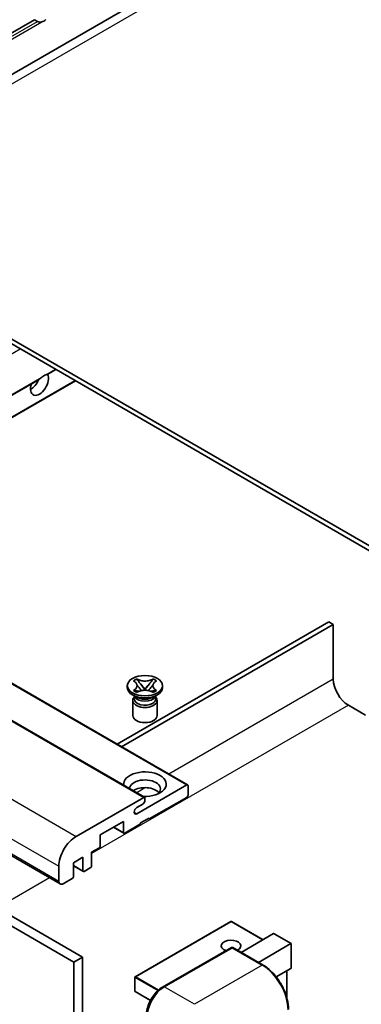
# Model space of a CAD drawing. Units: millimetres. Extents: x -1 to 8671, y -5 to 979.
# Drawn here: x 199 to 255, y 547 to 709 of the extents above; entities that cross this region are included whole.
import ezdxf

# ---------------------------------------------------------------- set-up
doc = ezdxf.new("R2010")
doc.units = ezdxf.units.MM
doc.layers.add('Visible (ISO)', color=7, linetype='Continuous', lineweight=35)
doc.layers.add('Visible Narrow (ISO)', color=7, linetype='Continuous', lineweight=25)

msp = doc.modelspace()

# ---------------------------------------------------------------- linework, layer by layer
at = {"layer": 'Visible (ISO)'}
for p, q in [((250.7505, 730.4209), (159.1802, 677.5528)), ((122.7161, 663.3474), (201.4448, 708.8014)), ((201.9398, 708.5156), (201.4448, 708.8014)), ((265.7285, 617.1133), (161.4302, 677.3299)), ((265.7285, 616.2968), (161.4302, 676.5134)), ((203.629, 650.6017), (204.9698, 651.3758)), ((156.7623, 623.5432), (202.1922, 649.7722)), ((159.9443, 621.7061), (208.1518, 649.5387)), ((132.5535, 637.5201), (226.5987, 583.2231)), ((125.4824, 635.4789), (219.5276, 581.1819)), ((111.6095, 621.2483), (205.6547, 566.9513)), ((115.2915, 609.2545), (209.3367, 554.9575)), ((249.8186, 609.9689), (215.0461, 589.893)), ((215.7532, 589.4848), (250.5257, 609.5607)), ((250.5257, 609.5607), (249.8186, 609.9689)), ((250.5257, 609.5607), (250.5257, 600.5792)), ((113.8773, 608.438), (207.9225, 554.141)), ((217.6923, 600.2798), (218.2345, 600.5928)), ((217.7466, 600.2485), (217.6923, 600.2798)), ((218.2345, 600.5928), (218.2887, 600.5615)), ((218.2345, 600.5928), (218.2966, 600.5127)), ((218.8506, 599.7984), (219.589, 598.8463)), ((219.5905, 598.8463), (220.3289, 599.7984)), ((220.8829, 600.5127), (220.945, 600.5928)), ((220.8908, 600.5615), (220.945, 600.5928)), ((220.945, 600.5928), (221.4872, 600.2798)), ((221.4872, 600.2798), (221.4329, 600.2485)), ((216.6898, 599.1708), (216.6898, 599.4974)), ((218.1755, 597.6194), (217.5391, 597.9868)), ((217.6923, 598.7149), (217.7466, 598.7462)), ((218.2345, 598.4019), (217.6923, 598.7149)), ((217.6923, 598.7149), (217.7545, 598.7065)), ((218.2887, 598.4332), (218.2345, 598.4019)), ((218.3085, 598.6319), (218.6305, 598.5886)), ((219.4055, 598.739), (219.5898, 598.8454)), ((219.5898, 598.8458), (219.5898, 598.8454)), ((219.5898, 598.8454), (219.774, 598.739)), ((220.549, 598.5886), (220.871, 598.6319)), ((220.945, 598.4019), (220.8908, 598.4332)), ((221.4872, 598.7149), (220.945, 598.4019)), ((221.004, 597.6194), (221.6404, 597.9868)), ((221.425, 598.7065), (221.4872, 598.7149)), ((221.4329, 598.7462), (221.4872, 598.7149)), ((222.4898, 599.1708), (222.4898, 599.4974)), ((217.5898, 597.0785), (217.5898, 594.5984)), ((217.934, 597.6318), (217.8313, 597.8181)), ((217.8523, 597.7801), (217.8523, 597.2928)), ((221.2455, 597.6318), (221.3482, 597.8181)), ((221.3273, 597.7801), (221.3273, 597.2928)), ((221.5898, 597.0785), (221.5898, 594.5984)), ((253.0005, 596.2926), (255.829, 594.6596)), ((218.2639, 578.4828), (226.4487, 583.2082)), ((226.6608, 583.0858), (226.6608, 581.5344)), ((208.276, 574.7575), (219.3776, 581.167)), ((219.5898, 581.0445), (219.5898, 580.6771)), ((226.4487, 581.167), (220.2969, 577.6152)), ((219.2362, 580.0647), (218.2639, 579.5034)), ((216.0542, 577.207), (212.2358, 575.0025)), ((216.0542, 575.4107), (216.0542, 577.207)), ((220.2969, 577.7785), (218.8826, 576.962)), ((218.8826, 576.962), (218.8826, 576.7987)), ((220.1554, 577.6969), (220.2969, 577.6152)), ((220.2969, 577.6152), (220.2969, 577.7785)), ((214.4107, 576.2581), (216.1164, 575.2734)), ((218.8826, 576.7987), (216.2664, 575.2882)), ((212.2358, 575.0025), (212.2358, 573.2062)), ((212.0237, 572.8387), (210.8216, 572.1447)), ((210.8216, 572.1447), (210.8216, 569.9402)), ((209.4074, 571.3282), (207.8518, 570.4301)), ((209.4074, 569.1237), (209.4074, 571.3282)), ((205.4476, 567.409), (205.4476, 569.8585)), ((207.8518, 570.4301), (207.8518, 568.2255)), ((207.8518, 569.9204), (209.4695, 568.9863)), ((210.6095, 569.5728), (209.6195, 569.0012)), ((207.6396, 567.8581), (206.1547, 567.0008)), ((233.6819, 560.8004), (217.9841, 551.7373)), ((238.9938, 557.7913), (233.7819, 560.8004)), ((235.3961, 555.7142), (240.7322, 558.795)), ((243.59, 557.1789), (240.803, 558.788)), ((222.47, 550.0096), (233.7837, 556.5416)), ((233.9087, 556.4884), (222.7717, 550.0585)), ((233.9051, 556.5272), (233.944, 556.5047)), ((238.9834, 553.643), (234.0337, 556.5008)), ((238.2245, 554.0812), (243.5607, 557.162)), ((243.5607, 557.162), (243.59, 557.1789)), ((243.59, 557.1789), (243.59, 553.1443)), ((209.3367, 554.9575), (207.9225, 554.141)), ((209.3367, 554.9575), (209.3367, 491.2707)), ((207.9225, 554.141), (207.9225, 490.4542)), ((243.5607, 553.0795), (241.1567, 551.6916)), ((242.8829, 552.6882), (242.8829, 548.333)), ((217.9341, 551.6507), (217.9341, 549.3645)), ((220.4867, 547.833), (217.9841, 549.2779))]:
    msp.add_line(p, q, dxfattribs=at)
for centre, start, end in [((233.7319, 560.7138), 60, 120), ((218.0341, 551.6507), 120, 180), ((218.0341, 549.3645), 180, 240)]:
    msp.add_arc(centre, 0.1, start, end, dxfattribs=at)
for centre, major_axis, start_param, end_param in [((202.9727, 710.2959), (-1.05, -1.8187), 0.56674497, 1.00405136), ((202.2656, 649.0587), (1.05, 1.8187), 1.89967508, 5.95827663), ((200.8514, 649.8752), (1.05, 1.8187), 3.88043833, 4.9607944), ((202.9727, 648.6504), (1.05, 1.8187), 0.56674497, 1.00405136), ((253.0005, 599.1503), (1.75, -3.0311), 3.92699082, 5.49778714), ((219.5898, 599.1708), (-2.9, 0), 0, 3.14159265), ((219.5898, 597.0785), (-2, 0), 5.76506171, 9.94290156), ((219.5898, 597.2928), (-1.7375, 0), 0, 2.35619449), ((219.5898, 597.9358), (1.7375, 0), 3.44947975, 5.97529822), ((219.5898, 598.4359), (-2, 0), 0.78539816, 2.35619449), ((219.5898, 597.2928), (1.7375, 0), 5.49778714, 6.28318531), ((219.5898, 594.5984), (-2, 0), 0, 3.14159265), ((219.5898, 583.3307), (-3.5, 0), 1.4859354, 6.36804624), ((219.5898, 582.555), (2.55, 0), 5.6701034, 9.38273142), ((219.5898, 581.2895), (-2.55, 0), 3.585875, 5.56675786), ((226.4487, 582.9633), (0.15, 0.2598), 5.49778714, 7.06858347), ((219.2362, 580.473), (-0.25, -0.433), 0.78539816, 2.35619449), ((219.3776, 580.9221), (0.15, 0.2598), 5.49778714, 7.06858347), ((226.4487, 581.412), (-0.15, -0.2598), 0.78539816, 2.35619449), ((218.2639, 578.9931), (-0.3125, -0.5413), 3.92699082, 7.06858347), ((216.2664, 575.5332), (-0.15, -0.2598), 5.49778714, 7.06858347), ((208.276, 571.4915), (2, 3.4641), 0.78539816, 2.35619449), ((212.0237, 573.0837), (-0.15, -0.2598), 0.78539816, 2.35619449), ((209.6195, 569.2462), (-0.15, -0.2598), 5.49778714, 7.06858347), ((210.6095, 569.8177), (-0.15, -0.2598), 0.78539816, 2.35619449), ((206.1547, 567.8173), (-0.5, -0.866), 5.49778714, 7.06858347), ((207.6396, 568.1031), (-0.15, -0.2598), 0.78539816, 2.35619449), ((233.7319, 556.7946), (-1.621, 0), 2.26572777, 7.28396894), ((240.803, 558.6725), (0.0707, -0.1225), 2.35619449, 3.14159265), ((233.9087, 556.3251), (-0.125, 0.2165), 6.14128825, 6.28318531), ((233.9087, 556.2843), (0.125, 0.2165), 0, 0.78539816), ((243.49, 553.202), (-0.0707, 0.1225), 3.14159265, 3.92699082), ((222.7717, 546.7925), (-2, -3.4641), 3.92699082, 5.49778714)]:
    msp.add_ellipse(centre, major_axis=major_axis, ratio=0.57735027, start_param=start_param, end_param=end_param, dxfattribs=at)
msp.add_ellipse((219.5898, 599.4974), major_axis=(2.9, 0), ratio=0.57735027, dxfattribs=at)
for points, knots in [([(202.6506, 708.4362), (202.5736, 708.4114), (202.4969, 708.3964), (202.359, 708.3902), (202.2814, 708.3963), (202.1775, 708.4195), (202.1375, 708.4309), (202.0753, 708.4525), (202.045, 708.4644), (201.9878, 708.4899), (201.961, 708.5034), (201.9398, 708.5156)], [-0.0853709179, -0.0853709179, -0.0853709179, -0.0853709179, -0.0545116262, -0.0545116262, -0.0293355354, -0.0293355354, -0.0179856969, -0.0179856969, -0.0089928485, -0.0089928485, 0, 0, 0, 0]), ([(202.1922, 649.7722), (202.1983, 649.7757), (202.2042, 649.7792), (202.2814, 649.8264), (202.359, 649.8887), (202.4969, 650.0052), (202.5736, 650.074), (202.6506, 650.1383)], [-0.2297186485, -0.2297186485, -0.2297186485, -0.2297186485, -0.2277259033, -0.2277259033, -0.2025498125, -0.2025498125, -0.1716905209, -0.1716905209, -0.1716905209, -0.1716905209]), ([(203.2948, 650.5102), (203.3719, 650.5349), (203.4445, 650.5523), (203.5508, 650.5768), (203.5996, 650.5874), (203.6254, 650.5997), (203.6272, 650.6007), (203.629, 650.6017)], [-0.0853709179, -0.0853709179, -0.0853709179, -0.0853709179, -0.0545116262, -0.0545116262, -0.0293355354, -0.0293355354, -0.0273427902, -0.0273427902, -0.0273427902, -0.0273427902]), ([(217.7466, 600.2485), (217.9184, 600.1493), (218.0544, 600.0315), (218.2405, 599.7705), (218.2876, 599.6297), (218.2833, 599.3512), (218.2356, 599.2163), (218.0525, 598.9616), (217.9171, 598.8447), (217.7466, 598.7462)], [0, 0, 0, 0, 0.072885793, 0.072885793, 0.146658287, 0.146658287, 0.217581823, 0.217581823, 0.289952455, 0.289952455, 0.289952455, 0.289952455]), ([(218.2737, 599.6173), (218.2785, 599.6102), (218.2843, 599.602), (218.298, 599.5829), (218.3063, 599.5717), (218.3262, 599.5453), (218.3383, 599.5297), (218.3709, 599.4885), (218.3919, 599.4627), (218.4548, 599.3867), (218.4972, 599.3368), (218.6521, 599.1554), (218.7656, 599.0259), (218.9083, 598.8358), (218.9456, 598.7832), (218.9856, 598.7153), (218.9931, 598.7019), (219.0002, 598.6883)], [0.066291801, 0.066291801, 0.066291801, 0.066291801, 0.070187519, 0.070187519, 0.074729259, 0.074729259, 0.080731294, 0.080731294, 0.090656636, 0.090656636, 0.110328674, 0.110328674, 0.162837598, 0.162837598, 0.181946023, 0.181946023, 0.186576357, 0.186576357, 0.186576357, 0.186576357]), ([(220.8908, 600.5615), (220.719, 600.4623), (220.5149, 600.3838), (220.0629, 600.2763), (219.819, 600.2491), (219.3367, 600.2517), (219.1029, 600.2792), (218.6617, 600.3849), (218.4593, 600.463), (218.2887, 600.5615)], [0, 0, 0, 0, 0.072885793, 0.072885793, 0.146658287, 0.146658287, 0.217581823, 0.217581823, 0.289952455, 0.289952455, 0.289952455, 0.289952455]), ([(218.8506, 599.7984), (218.7892, 599.8776), (218.7309, 599.9552), (218.5933, 600.1362), (218.5374, 600.2085), (218.3979, 600.3848), (218.3472, 600.4475), (218.2966, 600.5127)], [0, 0, 0, 0, 0.0306367579, 0.0306367579, 0.0633579056, 0.0633579056, 0.093091513, 0.093091513, 0.093091513, 0.093091513]), ([(220.1793, 598.6883), (220.1797, 598.689), (220.18, 598.6896), (220.1955, 598.7191), (220.2127, 598.7475), (220.2619, 598.8231), (220.2958, 598.8693), (220.4064, 599.0133), (220.4865, 599.1075), (220.6246, 599.2694), (220.6829, 599.3371), (220.7622, 599.432), (220.7838, 599.4581), (220.8189, 599.5016), (220.8328, 599.519), (220.8599, 599.5539), (220.8734, 599.5718), (220.8911, 599.5962), (220.8967, 599.6041), (220.903, 599.6132), (220.9044, 599.6153), (220.9058, 599.6173)], [0.018093213, 0.018093213, 0.018093213, 0.018093213, 0.018320555, 0.018320555, 0.028222973, 0.028222973, 0.045383463, 0.045383463, 0.082990685, 0.082990685, 0.109990992, 0.109990992, 0.120123365, 0.120123365, 0.126810052, 0.126810052, 0.133730941, 0.133730941, 0.137307073, 0.137307073, 0.138410721, 0.138410721, 0.138410721, 0.138410721]), ([(220.8829, 600.5127), (220.8269, 600.4405), (220.7683, 600.3684), (220.6199, 600.18), (220.5675, 600.1118), (220.4336, 599.9352), (220.3832, 599.8684), (220.3289, 599.7984)], [0, 0, 0, 0, 0.0279076229, 0.0279076229, 0.0541181619, 0.0541181619, 0.0746286333, 0.0746286333, 0.0746286333, 0.0746286333]), ([(221.4329, 598.7462), (221.2612, 598.8454), (221.1251, 598.9632), (220.939, 599.2242), (220.8919, 599.365), (220.8962, 599.6435), (220.9439, 599.7784), (221.127, 600.0331), (221.2624, 600.15), (221.4329, 600.2485)], [0, 0, 0, 0, 0.072885793, 0.072885793, 0.146658287, 0.146658287, 0.217581823, 0.217581823, 0.289952455, 0.289952455, 0.289952455, 0.289952455]), ([(218.3085, 598.6319), (218.2471, 598.6402), (218.1861, 598.649), (218.0447, 598.6689), (217.9885, 598.6765), (217.8528, 598.6939), (217.8051, 598.6997), (217.7545, 598.7065)], [0, 0, 0, 0, 0.0306367579, 0.0306367579, 0.0633579056, 0.0633579056, 0.093091513, 0.093091513, 0.093091513, 0.093091513]), ([(218.2887, 598.4332), (218.4605, 598.5324), (218.6646, 598.6109), (219.1166, 598.7184), (219.3605, 598.7456), (219.8428, 598.7431), (220.0766, 598.7155), (220.5178, 598.6098), (220.7202, 598.5317), (220.8908, 598.4332)], [0, 0, 0, 0, 0.072885793, 0.072885793, 0.146658287, 0.146658287, 0.217581823, 0.217581823, 0.289952455, 0.289952455, 0.289952455, 0.289952455]), ([(219.5898, 598.8458), (219.5897, 598.8458), (219.5897, 598.8458), (219.5896, 598.8458), (219.5895, 598.8459), (219.5894, 598.846), (219.5894, 598.846), (219.5893, 598.8461), (219.5892, 598.8461), (219.5892, 598.8461), (219.5892, 598.8462), (219.5891, 598.8462), (219.5891, 598.8462), (219.5891, 598.8462), (219.5891, 598.8463), (219.5891, 598.8463), (219.5891, 598.8463), (219.5891, 598.8463), (219.5891, 598.8463), (219.5891, 598.8463), (219.589, 598.8463), (219.589, 598.8463)], [0.0000813589658, 0.0000813589658, 0.0000813589658, 0.0000813589658, 0.0000886547804, 0.0000886547804, 0.0001116313423, 0.0001116313423, 0.0001345645454, 0.0001345645454, 0.0001458173852, 0.0001458173852, 0.0001568303456, 0.0001568303456, 0.000162226718, 0.000162226718, 0.0001648942266, 0.0001648942266, 0.0001675401949, 0.0001675401949, 0.0001688548644, 0.0001688548644, 0.0001712783269, 0.0001712783269, 0.0001712783269, 0.0001712783269]), ([(219.5905, 598.8463), (219.5904, 598.8463), (219.5904, 598.8463), (219.5904, 598.8463), (219.5904, 598.8462), (219.5904, 598.8462), (219.5904, 598.8462), (219.5903, 598.8462), (219.5903, 598.8462), (219.5903, 598.8461), (219.5903, 598.8461), (219.5902, 598.846), (219.5902, 598.846), (219.5901, 598.846), (219.59, 598.8459), (219.5899, 598.8458), (219.5898, 598.8458), (219.5898, 598.8458)], [0, 0, 0, 0, 0.0000052612573, 0.0000052612573, 0.0000106101267, 0.0000106101267, 0.0000160401592, 0.0000160401592, 0.0000215441929, 0.0000215441929, 0.0000327423002, 0.0000327423002, 0.0000441350315, 0.0000441350315, 0.0000671979136, 0.0000671979136, 0.0000901023593, 0.0000901023593, 0.0000901023593, 0.0000901023593]), ([(221.425, 598.7065), (221.369, 598.699), (221.3141, 598.6924), (221.1689, 598.6736), (221.1157, 598.6662), (220.9777, 598.6467), (220.9253, 598.6392), (220.871, 598.6319)], [0, 0, 0, 0, 0.0279076229, 0.0279076229, 0.0541181619, 0.0541181619, 0.0746286333, 0.0746286333, 0.0746286333, 0.0746286333]), ([(233.9051, 556.5272), (233.8797, 556.5418), (233.8545, 556.5514), (233.8217, 556.5533), (233.8119, 556.5523), (233.8026, 556.5496)], [0.1703131202, 0.1703131202, 0.1703131202, 0.1703131202, 0.1810677517, 0.1810677517, 0.1858570013, 0.1858570013, 0.1858570013, 0.1858570013]), ([(243.1743, 546.3843), (243.1743, 546.8986), (243.104, 547.4482), (242.8326, 548.5693), (242.6315, 549.1407), (242.1181, 550.2531), (241.8058, 550.7939), (241.0992, 551.7947), (240.7049, 552.2546), (239.8696, 553.0502), (239.4288, 553.3859), (238.9834, 553.643)], [1.57079633, 1.57079633, 1.57079633, 1.57079633, 1.88495559, 1.88495559, 2.19911486, 2.19911486, 2.51327412, 2.51327412, 2.82743339, 2.82743339, 3.14159265, 3.14159265, 3.14159265, 3.14159265]), ([(219.8347, 545.4453), (219.8347, 545.7715), (219.8792, 546.1181), (220.05, 546.8233), (220.1762, 547.1818), (220.4981, 547.8793), (220.6937, 548.2181), (221.1368, 548.8456), (221.3841, 549.1342), (221.9095, 549.6347), (222.1875, 549.8465), (222.47, 550.0096)], [3.14159265, 3.14159265, 3.14159265, 3.14159265, 3.45575192, 3.45575192, 3.76991118, 3.76991118, 4.08407045, 4.08407045, 4.39822972, 4.39822972, 4.71238898, 4.71238898, 4.71238898, 4.71238898])]:
    msp.add_open_spline(points, degree=3, knots=knots, dxfattribs=at)
at = {"layer": 'Visible Narrow (ISO)'}
for p, q in [((161.4302, 677.3299), (253.0005, 730.198)), ((123.2111, 663.0616), (201.9398, 708.5156)), ((123.4232, 662.6942), (202.6506, 708.4362)), ((150.8761, 626.9415), (199.0837, 654.7742)), ((203.2948, 650.5102), (204.8819, 651.4265)), ((156.6744, 623.5939), (202.6506, 650.1383)), ((159.8564, 621.7568), (208.0639, 649.5894)), ((132.4035, 637.5053), (226.4487, 583.2082)), ((125.3324, 635.464), (219.3776, 581.167)), ((114.2308, 629.0545), (208.276, 574.7575)), ((111.4024, 624.1556), (205.4476, 569.8585)), ((111.4024, 621.7061), (205.4476, 567.409)), ((250.5257, 600.5792), (223.5314, 584.994)), ((253.0005, 596.2926), (210.8216, 571.9406)), ((219.6638, 582.7611), (218.2281, 581.9322)), ((217.822, 578.7379), (218.2639, 578.4828)), ((214.4986, 576.3089), (216.0542, 575.4107)), ((207.8518, 570.0218), (209.4074, 569.1237)), ((203.9173, 567.9544), (195.3713, 563.0204)), ((218.0341, 551.7323), (233.7319, 560.7954)), ((233.7319, 560.7954), (238.9645, 557.7744)), ((240.7322, 558.795), (243.5607, 557.162)), ((222.595, 549.9972), (233.9051, 556.5272)), ((233.9087, 556.4884), (238.8584, 553.6307)), ((243.5607, 557.162), (243.5607, 553.0795)), ((238.8584, 553.6307), (227.7215, 547.2007)), ((217.9634, 551.6098), (221.7121, 549.4455)), ((217.9634, 549.3236), (217.9634, 551.6098)), ((221.8232, 549.5447), (218.0341, 551.7323)), ((242.8536, 552.6713), (242.8536, 548.4337)), ((222.595, 549.9972), (222.6337, 549.9749)), ((227.7215, 547.2007), (222.7717, 550.0585)), ((220.5004, 547.8589), (217.9634, 549.3236))]:
    msp.add_line(p, q, dxfattribs=at)
for centre, major_axis, start_param, end_param in [((233.7319, 560.7138), (-0.05, 0.0866), 5.49778714, 6.28318531), ((233.7319, 560.7138), (0.05, 0.0866), 0, 0.78539816), ((238.8584, 553.4265), (0.125, 0.2165), 0, 0.78539816), ((238.8584, 548.7317), (3, -5.1962), 0.78539816, 2.35619449), ((218.0341, 551.6507), (-0.1, 0), 0, 0.78539816), ((218.0341, 551.6507), (0.05, 0.0866), 0.78539816, 2.35619449), ((218.0341, 551.6507), (-0.05, 0.0866), 5.49778714, 6.28318531), ((222.595, 546.8946), (1.9, 3.2909), 0.78539816, 2.35619449), ((222.595, 549.7931), (-0.125, 0.2165), 5.49778714, 6.28318531), ((218.0341, 549.3645), (-0.1, 0), 0, 0.78539816), ((218.0341, 549.3645), (-0.05, -0.0866), 5.49778714, 6.28318531)]:
    msp.add_ellipse(centre, major_axis=major_axis, ratio=0.57735027, start_param=start_param, end_param=end_param, dxfattribs=at)
for points in [[(218.2887, 600.5615), (218.2887, 600.5468), (218.2914, 600.5304), (218.2966, 600.5127)], [(220.8829, 600.5127), (220.8881, 600.5304), (220.8908, 600.5468), (220.8908, 600.5615)], [(217.7466, 598.7462), (217.7466, 598.7314), (217.7493, 598.7182), (217.7545, 598.7065)], [(221.425, 598.7065), (221.4302, 598.7182), (221.4329, 598.7314), (221.4329, 598.7462)]]:
    msp.add_open_spline(points, degree=3, dxfattribs=at)
for points, knots in [([(218.8506, 599.7984), (218.8799, 599.7669), (218.9094, 599.7353), (219.0323, 599.6035), (219.1258, 599.5033), (219.2973, 599.3118), (219.3753, 599.2205), (219.5004, 599.0558), (219.5475, 598.9824), (219.5828, 598.8938), (219.589, 598.8683), (219.589, 598.8463)], [0.0131561284, 0.0131561284, 0.0131561284, 0.0131561284, 0.0185155629, 0.0185155629, 0.0355041993, 0.0355041993, 0.0524928356, 0.0524928356, 0.069481472, 0.069481472, 0.0775447191, 0.0775447191, 0.0775447191, 0.0775447191]), ([(219.5905, 598.8463), (219.5906, 598.8683), (219.5967, 598.8938), (219.632, 598.9824), (219.6791, 599.0558), (219.8042, 599.2205), (219.8822, 599.3118), (220.0537, 599.5033), (220.1472, 599.6035), (220.2701, 599.7353), (220.2996, 599.7669), (220.3289, 599.7984)], [-0.0775447191, -0.0775447191, -0.0775447191, -0.0775447191, -0.069481472, -0.069481472, -0.0524928356, -0.0524928356, -0.0355041993, -0.0355041993, -0.0185155629, -0.0185155629, -0.0131561284, -0.0131561284, -0.0131561284, -0.0131561284]), ([(218.3085, 598.6319), (218.3378, 598.6342), (218.3673, 598.6366), (218.4902, 598.6468), (218.5837, 598.6545), (218.7362, 598.6603), (218.7983, 598.6602), (218.852, 598.6552)], [0.0131561284, 0.0131561284, 0.0131561284, 0.0131561284, 0.0185155629, 0.0185155629, 0.0355041993, 0.0355041993, 0.0487329128, 0.0487329128, 0.0487329128, 0.0487329128]), ([(220.3275, 598.6552), (220.3813, 598.6602), (220.4433, 598.6603), (220.5958, 598.6545), (220.6893, 598.6468), (220.8122, 598.6366), (220.8417, 598.6342), (220.871, 598.6319)], [-0.0487329128, -0.0487329128, -0.0487329128, -0.0487329128, -0.0355041993, -0.0355041993, -0.0185155629, -0.0185155629, -0.0131561284, -0.0131561284, -0.0131561284, -0.0131561284])]:
    msp.add_open_spline(points, degree=3, knots=knots, dxfattribs=at)

doc.saveas('drawing.dxf')
